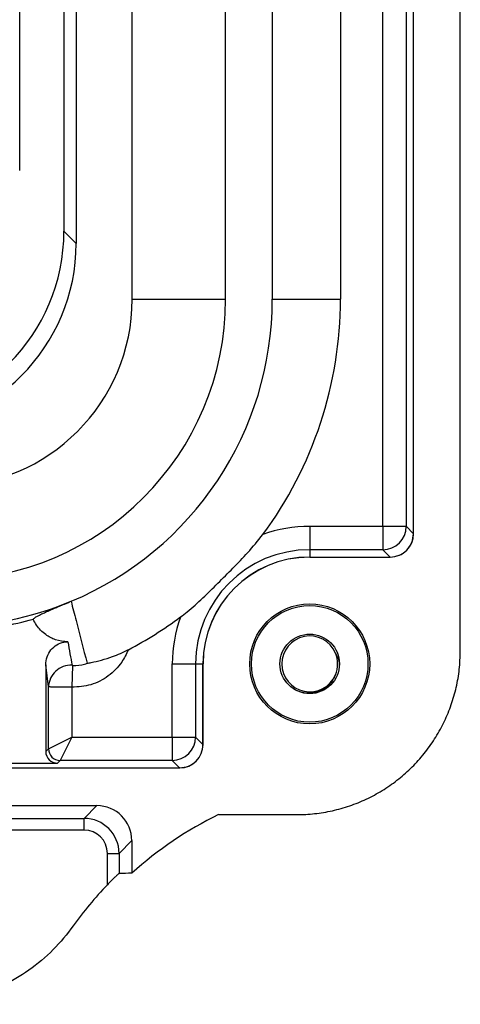
# Model space of a CAD drawing. Units: inches. Extents: x 0.4 to 8, y 0.3 to 10.7.
# Drawn here: x 3 to 3.3, y 4.3 to 5 of the extents above; entities that cross this region are included whole.
import ezdxf

# ---------------------------------------------------------------- set-up
doc = ezdxf.new("R2010")
doc.units = ezdxf.units.IN
doc.header["$MEASUREMENT"] = 0

msp = doc.modelspace()

# ---------------------------------------------------------------- linework, layer by layer
at = {"color": 7, "linetype": 'Continuous', "lineweight": 25}
for p, q in [((3.25444, 4.64426), (3.25444, 5.64235)), ((3.27005, 5.64235), (3.27005, 4.64426)), ((3.08673, 4.79606), (3.08673, 5.40728)), ((3.14923, 4.79606), (3.14923, 5.40728)), ((3.18048, 5.40728), (3.18048, 4.79606)), ((3.04925, 5.36991), (3.04925, 4.83343)), ((3.04106, 5.36173), (3.04106, 4.84161)), ((3.01145, 4.88207), (3.01145, 5.32127)), ((3.27498, 4.63933), (3.27498, 5.07783)), ((3.27502, 4.63928), (3.27502, 5.07776)), ((3.30627, 4.56099), (3.30627, 5.07776)), ((3.22606, 5.01696), (3.22606, 4.79606)), ((3.04106, 4.84161), (3.04925, 4.83343)), ((3.08686, 4.79606), (3.08673, 4.79606)), ((3.08686, 4.79604), (3.14911, 4.79604)), ((3.14911, 4.79606), (3.14923, 4.79606)), ((3.18048, 4.79606), (3.22606, 4.79606)), ((3.2055, 4.64426), (3.25444, 4.64426)), ((3.2055, 4.64426), (3.2055, 4.62864)), ((3.25444, 4.64426), (3.27005, 4.64426)), ((3.25444, 4.64426), (3.25444, 4.62864)), ((3.27005, 4.64426), (3.27498, 4.63933)), ((3.27498, 4.63933), (3.27502, 4.63928)), ((3.2055, 4.62864), (3.2055, 4.62371)), ((3.25444, 4.62864), (3.2055, 4.62864)), ((3.25937, 4.62371), (3.25444, 4.62864)), ((3.2055, 4.62367), (3.2055, 4.62371)), ((3.2055, 4.62371), (3.25937, 4.62371)), ((3.2055, 4.62367), (3.25941, 4.62367)), ((3.25941, 4.62367), (3.25937, 4.62371)), ((3.02889, 4.55169), (3.02889, 4.49372)), ((3.03072, 4.5369), (3.02889, 4.55169)), ((3.04689, 4.55114), (3.04634, 4.5367)), ((3.11353, 4.50336), (3.11353, 4.55229)), ((3.11353, 4.55229), (3.12915, 4.55229)), ((3.12915, 4.55229), (3.12915, 4.50336)), ((3.12915, 4.55229), (3.13408, 4.55229)), ((3.13412, 4.55229), (3.13408, 4.55229)), ((3.13408, 4.49843), (3.13408, 4.55229)), ((3.13412, 4.49838), (3.13412, 4.55229)), ((3.03072, 4.49555), (3.03072, 4.5369)), ((3.04634, 4.5367), (3.04634, 4.50336)), ((3.03072, 4.49555), (3.04634, 4.50336)), ((3.04634, 4.50336), (3.03853, 4.48774)), ((3.04634, 4.50336), (3.11353, 4.50336)), ((3.11353, 4.50336), (3.12915, 4.50336)), ((3.11353, 4.50336), (3.11353, 4.48774)), ((3.12915, 4.50336), (3.13408, 4.49843)), ((3.13408, 4.49843), (3.13412, 4.49838)), ((3.02889, 4.49372), (3.03072, 4.49555)), ((2.48228, 4.48277), (3.11851, 4.48277)), ((2.97898, 4.48591), (3.0367, 4.48591)), ((3.03125, 4.48281), (3.11846, 4.48281)), ((3.03853, 4.48774), (3.0367, 4.48591)), ((3.11353, 4.48774), (3.03853, 4.48774)), ((3.11846, 4.48281), (3.11353, 4.48774)), ((3.11851, 4.48277), (3.11846, 4.48281)), ((2.7472, 4.45752), (3.06305, 4.45752)), ((3.05453, 4.449), (3.06305, 4.45752)), ((3.14459, 4.45152), (3.1968, 4.45152)), ((2.75573, 4.449), (3.05453, 4.449)), ((3.05453, 4.4412), (3.05453, 4.449)), ((3.05453, 4.4412), (2.75573, 4.4412)), ((3.08646, 4.43412), (3.07794, 4.4256)), ((3.08646, 4.43412), (3.08646, 4.41231)), ((3.07014, 4.40468), (3.07014, 4.4256)), ((3.07014, 4.4256), (3.07794, 4.4256)), ((3.07794, 4.4256), (3.07794, 4.41212))]:
    msp.add_line(p, q, dxfattribs=at)
for radius in [0.04012, 0.039, 0.01988]:
    msp.add_circle((3.2055, 4.55229), radius, dxfattribs=at)
for centre, radius, start, end in [((2.96173, 4.79606), 0.125, 270, 0), ((2.96173, 4.79606), 0.1875, 270, 0), ((2.96173, 4.79606), 0.21875, 292.61699, 0), ((2.96173, 4.79606), 0.26433, 323.47736, 0), ((3.2055, 4.55229), 0.09196, 90, 109.93017), ((3.25441, 4.64428), 0.01564, 270.08169, 359.91831), ((3.2055, 4.55229), 0.07635, 90, 180), ((3.2055, 4.55229), 0.07142, 90, 180), ((3.2055, 4.55229), 0.07137, 90, 180), ((2.96173, 4.79606), 0.21875, 270, 292.61699), ((2.96173, 4.79606), 0.22185, 274.45953, 285.34696), ((2.96173, 4.79606), 0.26433, 297.59254, 306.52264), ((3.2055, 4.55229), 0.09196, 160.06983, 180), ((3.2055, 4.55229), 0.01868, 22.81924, 337.18076), ((3.2055, 4.55229), 0.01868, 337.18076, 22.81924), ((3.04563, 4.53643), 0.01492, 86.72358, 178.21499), ((3.11351, 4.50338), 0.01564, 270.08169, 359.91831), ((3.03854, 4.49556), 0.00782, 180.08169, 269.91831), ((3.24997, 4.23259), 0.24297, 115.70442, 132.29626), ((3.24997, 4.23259), 0.24891, 136.26066, 144.5088)]:
    msp.add_arc(centre, radius, start, end, dxfattribs=at)
for centre, major_axis, ratio, start_param, end_param in [((2.91594, 4.84185), (0.08856, -0.08856), 0.998099, 5.498738, 7.067632), ((2.92413, 4.83366), (0.08856, -0.08856), 0.998099, 5.498738, 7.067632), ((3.25939, 4.6393), (0.01106, -0.01106), 0.998783, 5.498396, 7.067974), ((3.11849, 4.4984), (0.01106, -0.01106), 0.998783, 5.498396, 7.067974), ((3.03671, 4.49373), (-0.00553, -0.00553), 0.998783, 5.498396, 7.067974), ((3.06299, 4.43405), (0.01662, 0.01662), 0.997265, 5.499157, 7.067214), ((3.05449, 4.42556), (0.01659, 0.01659), 0.999084, 5.499157, 7.067214), ((3.05449, 4.42556), (0.01108, 0.01108), 0.997265, 5.499157, 7.067214), ((3.08936, 4.23259), (0.24104, 0), 0.745659, 1.582828, 1.618198)]:
    msp.add_ellipse(centre, major_axis=major_axis, ratio=ratio, start_param=start_param, end_param=end_param, dxfattribs=at)
for points, knots in [([(3.11904, 4.58364), (3.12053, 4.58478), (3.12576, 4.58879), (3.13403, 4.59629), (3.14405, 4.60619), (3.15422, 4.61634), (3.16452, 4.62683), (3.17084, 4.63465), (3.17415, 4.63875)], [0, 0, 0, 0, 0.071635, 0.25161, 0.431591, 0.614607, 0.79819, 1, 1, 1, 1]), ([(3.02045, 4.58212), (3.0208, 4.58248), (3.02152, 4.5832), (3.0241, 4.58467), (3.0274, 4.58626), (3.03116, 4.58794), (3.03482, 4.58951), (3.03876, 4.59117), (3.04173, 4.59241), (3.04432, 4.59349), (3.0455, 4.59399), (3.04586, 4.59413)], [0, 0, 0, 0, 0.225257, 0.450418, 0.620252, 0.7391, 0.858879, 0.909496, 0.960529, 0.988216, 1, 1, 1, 1]), ([(3.04586, 4.59413), (3.04695, 4.58987), (3.05049, 4.57604), (3.05408, 4.56225), (3.05657, 4.55271)], [0, 0, 0, 0, 0.30796, 1, 1, 1, 1]), ([(3.04365, 4.56713), (3.04086, 4.56739), (3.03559, 4.56787), (3.02825, 4.57189), (3.02324, 4.57687), (3.02114, 4.58081), (3.02045, 4.58212)], [0, 0, 0, 0, 0.286017, 0.540506, 0.846939, 1, 1, 1, 1]), ([(3.02889, 4.55169), (3.02906, 4.55348), (3.02941, 4.55707), (3.03213, 4.56182), (3.03611, 4.56529), (3.04022, 4.56691), (3.04277, 4.56707), (3.04365, 4.56713)], [0, 0, 0, 0, 0.2268695, 0.4539344, 0.6754809, 0.8884357, 1, 1, 1, 1]), ([(3.04365, 4.56713), (3.04413, 4.56441), (3.04508, 4.55913), (3.04603, 4.55387), (3.04648, 4.55133)], [0, 0, 0, 0, 0.515651, 1, 1, 1, 1]), ([(3.08416, 4.5618), (3.08281, 4.55895), (3.07959, 4.55218), (3.0711, 4.54368), (3.05937, 4.53747), (3.05068, 4.53696), (3.04634, 4.5367)], [0, 0, 0, 0, 0.195318, 0.463919, 0.731967, 1, 1, 1, 1]), ([(3.05657, 4.55271), (3.0566, 4.55272), (3.05749, 4.55287), (3.06065, 4.55344), (3.06621, 4.55473), (3.07458, 4.55728), (3.08062, 4.56013), (3.08416, 4.5618)], [0, 0, 0, 0, 0.0033041, 0.1050893, 0.3673784, 0.6290509, 1, 1, 1, 1]), ([(3.1968, 4.45152), (3.1978, 4.45153), (3.20281, 4.45157), (3.21181, 4.45234), (3.22364, 4.45463), (3.23515, 4.45821), (3.24619, 4.46304), (3.25663, 4.46905), (3.26474, 4.47498), (3.27231, 4.48154), (3.27933, 4.48872), (3.28675, 4.49821), (3.29204, 4.50675), (3.2966, 4.51567), (3.30042, 4.52496), (3.30373, 4.53661), (3.30587, 4.54867), (3.30614, 4.55687), (3.30627, 4.56099)], [0, 0, 0, 0, 0.017466, 0.087427, 0.157388, 0.227349, 0.297312, 0.367273, 0.437233, 0.472175, 0.542138, 0.612099, 0.68206, 0.717001, 0.786964, 0.856925, 0.928013, 1, 1, 1, 1]), ([(3.22271, 4.55954), (3.2237, 4.55769), (3.22524, 4.5548), (3.22526, 4.55154), (3.22527, 4.55037)], [0, 0, 0, 0, 0.639269, 1, 1, 1, 1]), ([(3.04648, 4.55133), (3.04649, 4.55131), (3.04651, 4.55127), (3.04658, 4.55121), (3.04668, 4.55117), (3.04678, 4.55115), (3.04684, 4.55114), (3.04687, 4.55114), (3.04689, 4.55114)], [0, 0, 0, 0, 0.271849, 0.527759, 0.750161, 0.875282, 0.932597, 1, 1, 1, 1]), ([(3.04689, 4.55114), (3.04962, 4.55124), (3.05294, 4.55136), (3.05602, 4.55251), (3.05657, 4.55271)], [0, 0, 0, 0, 0.821999, 1, 1, 1, 1]), ([(3.22271, 4.54505), (3.22178, 4.54314), (3.21993, 4.53933), (3.21493, 4.53518), (3.20892, 4.5328), (3.20269, 4.53233), (3.19894, 4.5337), (3.19728, 4.53431)], [0, 0, 0, 0, 0.2048432, 0.4096854, 0.6147879, 0.8286188, 1, 1, 1, 1]), ([(3.04634, 4.5367), (3.04561, 4.5367), (3.0431, 4.53671), (3.03888, 4.53673), (3.03454, 4.53678), (3.03147, 4.53684), (3.03097, 4.53688), (3.03072, 4.5369)], [0, 0, 0, 0, 0.091468, 0.314887, 0.543629, 0.772436, 1, 1, 1, 1]), ([(3.07794, 4.41212), (3.07785, 4.41206), (3.07766, 4.41195), (3.07664, 4.41107), (3.0749, 4.40946), (3.07257, 4.4072), (3.07089, 4.40546), (3.07014, 4.40468)], [0, 0, 0, 0, 0.1464816, 0.2923393, 0.4940957, 0.7730498, 1, 1, 1, 1]), ([(3.04731, 4.3771), (3.04302, 4.37166), (3.03431, 4.36061), (3.01804, 4.34718), (2.99976, 4.33638), (2.98121, 4.32941), (2.96293, 4.3254), (2.95141, 4.32494), (2.9456, 4.3247)], [0, 0, 0, 0, 0.174753, 0.354573, 0.529327, 0.70915, 0.85318, 1, 1, 1, 1])]:
    msp.add_open_spline(points, degree=3, knots=knots, dxfattribs=at)
for points in [[(3.25937, 4.62371), (3.26141, 4.62395), (3.2655, 4.62442), (3.27066, 4.62803), (3.27427, 4.63319), (3.27474, 4.63728), (3.27498, 4.63933)], [(3.11846, 4.48281), (3.12051, 4.48305), (3.1246, 4.48352), (3.12976, 4.48713), (3.13337, 4.49229), (3.13384, 4.49638), (3.13408, 4.49843)]]:
    msp.add_open_spline(points, degree=3, dxfattribs=at)

doc.saveas('drawing.dxf')
